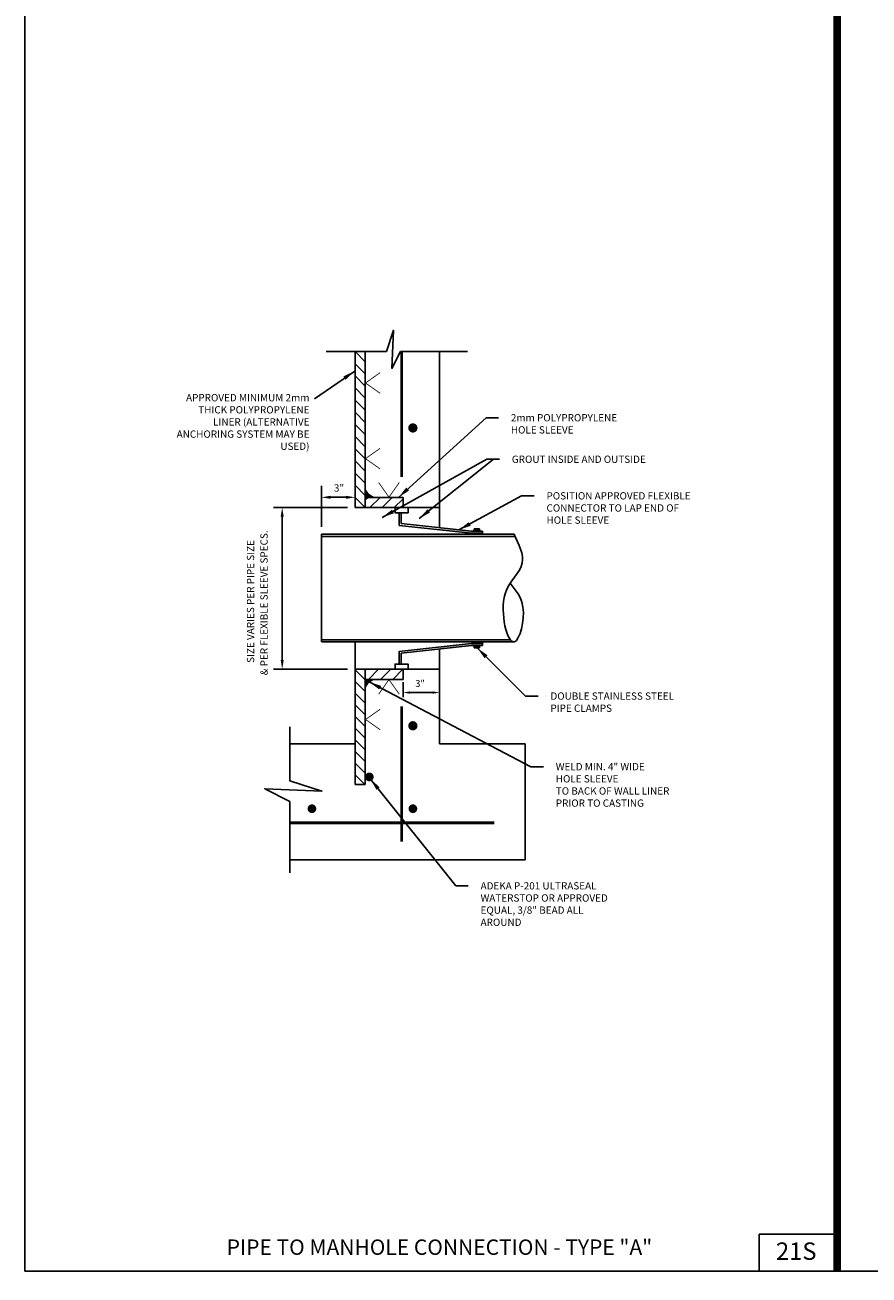
# Model space of a CAD drawing. Extents: x -44 to 294, y -64 to 104.
# Drawn here: x 90 to 97, y 28 to 38 of the extents above; entities that cross this region are included whole.
import ezdxf

# ---------------------------------------------------------------- set-up
doc = ezdxf.new("R2010")
doc.units = 0
doc.header["$LTSCALE"] = 0.5
doc.header["$MEASUREMENT"] = 0
for name, color, linetype in [('-DETAIL #', 4, 'CONTINUOUS'), ('BORDER', 7, 'CONTINUOUS'), ('D55SL', 2, 'CONTINUOUS'), ('D58SL', 2, 'CONTINUOUS'), ('DT', 5, 'CONTINUOUS')]:
    doc.layers.add(name, color=color, linetype=linetype)
doc.layers.add('WUD-TITLE-VIEWS', color=254, linetype='CONTINUOUS', plot=False)
doc.styles.add('ROMANS', font='romans')
doc.styles.add('TEXT.14', font='arial.ttf', dxfattribs={"height": 0.14})
doc.dimstyles.get("Standard").update_dxf_attribs({"dimtxt": 0.18, "dimasz": 0.1, "dimexe": 0.18, "dimexo": 0.0625, "dimgap": 0.09, "dimtad": 0, "dimtih": 1, "dimtoh": 1, "dimdec": 4, "dimzin": 0, "dimdsep": 46, "dimtxsty": 'Standard', "dimcen": 0.09, "dimadec": 0, "dimazin": 0, "dimtfac": 1, "dimtdec": 4, "dimtofl": 0, "dimtmove": 0, "dimatfit": 3, "dimfxl": 0.18, "dimtolj": 1, "dimtzin": 0, "dimarcsym": 0})

msp = doc.modelspace()

# ---------------------------------------------------------------- hatches: boundary and pattern name
at = {"layer": 'D55SL'}
for points in [[(92.84627, 34.37952), (92.91498, 34.37952, -0.21711612), (92.84627, 34.4439)], [(92.91498, 32.91571), (92.84627, 32.91571), (92.84627, 32.85132, -0.21711612)]]:
    msp.add_hatch(color=256, dxfattribs=at).paths.add_polyline_path(points)
h = msp.add_hatch(color=256, dxfattribs=at)
h.paths.add_polyline_path([(93.78902, 34.10729), (93.70051, 34.10729), (93.44415, 34.1354), (93.44415, 34.1187), (93.6987, 34.09079), (93.78902, 34.09079)])
h.paths.add_polyline_path([(93.78902, 33.20444), (93.6987, 33.20444), (93.44415, 33.17652), (93.44415, 33.15983), (93.70051, 33.18794), (93.78902, 33.18794)])

# ---------------------------------------------------------------- linework, layer by layer
at = {"layer": '-DETAIL #'}
msp.add_lwpolyline([(96.01752, 28.15382), (96.64414, 28.15382), (96.64414, 28.45035), (96.01752, 28.45035)], close=True, dxfattribs=at)
at = {"layer": 'BORDER', "const_width": 0.0625}
msp.add_lwpolyline([(96.64414, 28.15382), (96.64414, 48.90092)], dxfattribs=at)
at = {"layer": 'D55SL'}
for p, q in [((92.53125, 35.5529), (93.01845, 35.5529)), ((92.76431, 34.29756), (92.76431, 35.5529)), ((92.84627, 35.47167), (92.76504, 35.5529)), ((92.84627, 34.29756), (92.84627, 35.5529)), ((93.12948, 35.5529), (93.66988, 35.5529)), ((93.44415, 34.29756), (93.44415, 35.55554)), ((92.84627, 35.37388), (92.76431, 35.45584)), ((92.84627, 35.27609), (92.76431, 35.35805)), ((92.84627, 35.17829), (92.76431, 35.26025)), ((92.84627, 35.0805), (92.76431, 35.16246)), ((92.84627, 34.98271), (92.76431, 35.06467)), ((92.84627, 34.88491), (92.76431, 34.96687)), ((92.84627, 34.78712), (92.76431, 34.86908)), ((92.84627, 34.68933), (92.76431, 34.77129)), ((92.84627, 34.59154), (92.76431, 34.6735)), ((92.84627, 34.49374), (92.76431, 34.5757)), ((92.49408, 34.14272), (92.49408, 34.47204)), ((92.84627, 34.39595), (92.76431, 34.47791)), ((92.56733, 34.38048), (92.69106, 34.38048)), ((92.84627, 34.29816), (92.76431, 34.38012)), ((92.84627, 34.3573), (92.86849, 34.37952)), ((92.88433, 34.29756), (92.96629, 34.37952)), ((92.98212, 34.29756), (93.06408, 34.37952)), ((93.07991, 34.29756), (93.15023, 34.36788)), ((92.70416, 34.29756), (92.1078, 34.29756)), ((92.1778, 34.22431), (92.1778, 33.07092)), ((93.11996, 34.25643), (93.11996, 34.15425)), ((93.13656, 34.25643), (93.13656, 34.16913)), ((93.15023, 34.29756), (93.44415, 34.29756)), ((93.44415, 34.1354), (93.44415, 34.29756)), ((93.11996, 34.15425), (93.6987, 34.09079)), ((93.13656, 34.16913), (93.70051, 34.10729)), ((93.70051, 34.10729), (93.78902, 34.10729)), ((93.72264, 34.12684), (93.72264, 34.11578)), ((93.72264, 34.12684), (93.76689, 34.12684)), ((93.72264, 34.11578), (93.76689, 34.11578)), ((93.76689, 34.12684), (93.76689, 34.11578)), ((93.78902, 34.10729), (93.78902, 34.0827)), ((94.04423, 34.0827), (92.49408, 34.0827)), ((92.49408, 34.0827), (92.49408, 33.21826)), ((94.05221, 34.0661), (92.49408, 34.0661)), ((93.6987, 34.09079), (93.6987, 34.09079)), ((93.6987, 34.09079), (93.78902, 34.09079)), ((94.01385, 33.23486), (92.49695, 33.23486)), ((94.0471, 33.21826), (92.49695, 33.21826)), ((92.76431, 32.99767), (92.76431, 33.21826)), ((93.6987, 33.20444), (93.78902, 33.20444)), ((93.78902, 33.21826), (93.78902, 33.18794)), ((93.44415, 32.99767), (93.44415, 33.15983)), ((93.70051, 33.18794), (93.78902, 33.18794)), ((93.72264, 33.17945), (93.76689, 33.17945)), ((93.72264, 33.17945), (93.72264, 33.16839)), ((93.72264, 33.16839), (93.76689, 33.16839)), ((93.76689, 33.17945), (93.76689, 33.16839)), ((92.70416, 32.99767), (92.1078, 32.99767)), ((92.76431, 32.06873), (92.76431, 32.99767)), ((92.84627, 32.91056), (92.76431, 32.99252)), ((92.84627, 32.06873), (92.84627, 32.99767)), ((92.84627, 32.9882), (92.85573, 32.99767)), ((92.87157, 32.91571), (92.95353, 32.99767)), ((92.96936, 32.91571), (93.05132, 32.99767)), ((93.06715, 32.91571), (93.14911, 32.99767)), ((93.44415, 32.99767), (93.15023, 32.99767)), ((93.44415, 32.39786), (93.44415, 32.99767)), ((92.84627, 32.81668), (92.76431, 32.89864)), ((93.15023, 32.89273), (93.15023, 32.77114)), ((92.84627, 32.7228), (92.76431, 32.80476)), ((93.20623, 32.80942), (93.38816, 32.80942)), ((92.84627, 32.62892), (92.76431, 32.71088)), ((92.84627, 32.53504), (92.76431, 32.617)), ((92.23994, 32.53486), (92.23994, 32.09992)), ((92.84627, 32.44116), (92.76431, 32.52312)), ((92.76431, 32.39786), (92.23994, 32.39786)), ((92.84627, 32.34728), (92.76431, 32.42923)), ((94.13255, 32.39786), (93.44415, 32.39786)), ((94.13255, 31.46393), (94.13255, 32.39786)), ((92.84627, 32.25339), (92.76431, 32.33535)), ((92.84627, 32.15951), (92.76431, 32.24147)), ((92.84317, 32.06873), (92.76431, 32.14759)), ((92.76431, 32.06873), (92.84627, 32.06873)), ((92.23994, 31.93338), (92.23994, 31.35967)), ((92.23994, 31.46393), (94.13255, 31.46393))]:
    msp.add_line(p, q, dxfattribs=at)
for points in [[(93.01845, 35.5529), (93.07396, 35.72462), (93.06115, 35.41745), (93.12948, 35.5529)], [(92.76431, 34.29756), (93.15023, 34.29756), (93.15023, 34.37952), (92.84627, 34.37952)], [(93.08659, 34.29756), (93.08659, 34.25643), (93.19069, 34.25643), (93.19069, 34.29756)], [(93.11996, 33.0388), (93.11996, 33.14097), (93.6987, 33.20444)], [(93.13656, 33.0388), (93.13656, 33.1261), (93.70051, 33.18794)], [(92.76431, 32.99767), (93.15023, 32.99767), (93.15023, 32.91571), (92.84627, 32.91571)], [(93.08659, 32.99767), (93.08659, 33.0388), (93.19069, 33.0388), (93.19069, 32.99767)], [(92.23994, 32.09992), (92.49752, 32.01665), (92.03676, 32.03587), (92.23994, 31.93338)]]:
    msp.add_lwpolyline(points, dxfattribs=at)
for points, const_width in [([(93.13888, 34.5441), (93.13888, 35.55554)], 0.02213), ([(92.96578, 35.38336), (92.84827, 35.30048), (92.96578, 35.21761)], 0.00664), ([(92.96578, 34.77469), (92.84827, 34.69181), (92.96578, 34.60894)], 0.00664), ([(92.9544, 34.49909), (93.03727, 34.38157), (93.12014, 34.49909)], 0.00664), ([(92.9544, 32.79614), (93.03727, 32.91366), (93.12014, 32.79614)], 0.00664), ([(93.13888, 31.61081), (93.13888, 32.69902)], 0.02213), ([(92.96682, 32.50975), (92.84931, 32.59262), (92.96682, 32.67549)], 0.00664), ([(92.23994, 31.76113), (93.88545, 31.76113)], 0.02213)]:
    msp.add_lwpolyline(points, dxfattribs=dict(at, const_width=const_width))
for points, const_width in [([(93.22959, 34.91989, -1), (93.22959, 34.95723, -1)], 0.03734), ([(93.22959, 32.5234, -1), (93.22959, 32.56074, -1)], 0.03734), ([(92.89663, 32.13051, -1), (92.86161, 32.13051, -1)], 0.03502), ([(92.39946, 31.87469, 1), (92.43448, 31.87469, 1)], 0.03502), ([(93.2471, 31.87469, -1), (93.21208, 31.87469, -1)], 0.03502)]:
    msp.add_lwpolyline(points, format="xyb", close=True, dxfattribs=dict(at, const_width=const_width))
for centre, start, end in [((92.95126, 34.48711), 202.365699, 251.364569), ((92.95126, 32.80812), 108.635431, 157.634301)]:
    msp.add_arc(centre, 0.11354, start, end, dxfattribs=at)
msp.add_spline([(94.04423, 34.0827), (94.10995, 33.85215), (93.97225, 33.60286), (94.0471, 33.21826), (94.11569, 33.49684), (94.01242, 33.68882)], degree=3, dxfattribs=at)
for points in [[(92.56733, 34.39268), (92.56733, 34.36827), (92.49408, 34.38048)], [(92.69106, 34.39268), (92.69106, 34.36827), (92.76431, 34.38048)], [(92.16559, 34.22431), (92.19001, 34.22431), (92.1778, 34.29756)], [(92.19001, 33.07092), (92.16559, 33.07092), (92.1778, 32.99767)], [(93.20623, 32.81875), (93.20623, 32.80008), (93.15023, 32.80942)], [(93.38816, 32.81875), (93.38816, 32.80008), (93.44415, 32.80942)]]:
    msp.add_solid(points, dxfattribs=at)
at = {"layer": 'WUD-TITLE-VIEWS'}
msp.add_lwpolyline([(90.10774, 28.15382), (121.61172, 28.15382), (121.61172, 48.90092), (90.10774, 48.90092)], close=True, dxfattribs=at)

# ---------------------------------------------------------------- texts
at = {"layer": '-DETAIL #', "insert": (96.15224, 28.3846), "char_height": 0.14, "attachment_point": 1, "style": 'TEXT.14'}
msp.add_mtext_dynamic_manual_height_columns('21S', width=0.518587, gutter_width=0.7, heights=[0], dxfattribs=at)
at = {"layer": 'D55SL', "style": 'ROMANS'}
for height, p in [(0.0586, (92.59392, 34.42619)), (0.05532, (93.24846, 32.85508))]:
    msp.add_text('3"', height=height, dxfattribs=at).set_placement(p)
for s, p in [('& PER FLEXIBLE SLEEVE SPECS.', (92.06094, 32.94821)), ('SIZE VARIES PER PIPE SIZE ', (91.95234, 33.04831))]:
    msp.add_text(s, height=0.0586, rotation=90, dxfattribs=at).set_placement(p)
at = {"layer": 'D55SL', "char_height": 0.0586, "attachment_point": 1, "style": 'ROMANS'}
for s, insert in [('\\A1;2mm POLYPROPYLENE\\PHOLE SLEEVE', (94.01829, 35.05001)), ('GROUT INSIDE AND OUTSIDE', (94.02604, 34.71596)), ('POSITION APPROVED FLEXIBLE\\PCONNECTOR TO LAP END OF\\PHOLE SLEEVE', (94.3052, 34.42162)), ('DOUBLE STAINLESS STEEL\\PPIPE CLAMPS', (94.33671, 32.81045)), ('\\A1;WELD MIN. 4" WIDE\\PHOLE SLEEVE\\PTO BACK OF WALL LINER\\PPRIOR TO CASTING', (94.37984, 32.24221)), ('\\A1;ADEKA P-201 ULTRASEAL\\PWATERSTOP OR APPROVED\\PEQUAL, 3/8" BEAD ALL\\PAROUND', (93.77451, 31.28329))]:
    msp.add_mtext(s, dxfattribs=dict(at, insert=insert))
at = {"layer": 'D58SL', "insert": (92.39735, 35.21149), "char_height": 0.0586, "width": 1.1429765, "attachment_point": 3, "style": 'ROMANS'}
msp.add_mtext('\\A1;APPROVED MINIMUM 2mm THICK POLYPROPYLENE\\PLINER (ALTERNATIVE ANCHORING SYSTEM MAY BE USED)', dxfattribs=at)
at = {"layer": 'DT', "insert": (93.4433, 28.40858), "char_height": 0.124, "width": 4.4630046, "attachment_point": 2, "style": 'ROMANS'}
msp.add_mtext('PIPE TO MANHOLE CONNECTION - TYPE "A" {\\H1.374x; }', dxfattribs=at)

# ---------------------------------------------------------------- leaders
at = {"layer": 'D55SL'}
for points in [[(92.76161, 35.39672), (92.43895, 35.17301)], [(93.27944, 34.20874), (93.87954, 34.68666)]]:
    msp.add_leader(points, dimstyle='Standard', override={"dimgap": 0.1, "dimtad": 0}, dxfattribs=at)
at = {"layer": 'D55SL', "annotation_type": 0, "has_hookline": 1, "hookline_direction": 0}
for points, text_width in [([(93.11363, 34.37952), (93.81829, 35.02071), (93.91829, 35.02071)], 0.98783), ([(92.98212, 34.21824), (93.82604, 34.68666), (93.92604, 34.68666)], 1.24734), ([(93.59934, 34.11838), (94.1052, 34.39232), (94.2052, 34.39232)], 1.32548), ([(93.74751, 33.16839), (94.13671, 32.78115), (94.23671, 32.78115)], 1.1441), ([(92.87846, 32.89524), (94.17984, 32.21291), (94.27984, 32.21291)], 1.12177), ([(92.88702, 32.11488), (93.57451, 31.25399), (93.67451, 31.25399)], 1.16642)]:
    msp.add_leader(points, dimstyle='Standard', override={"dimgap": 0.1, "dimtad": 0}, dxfattribs=dict(at, text_width=text_width))

doc.saveas('drawing.dxf')
